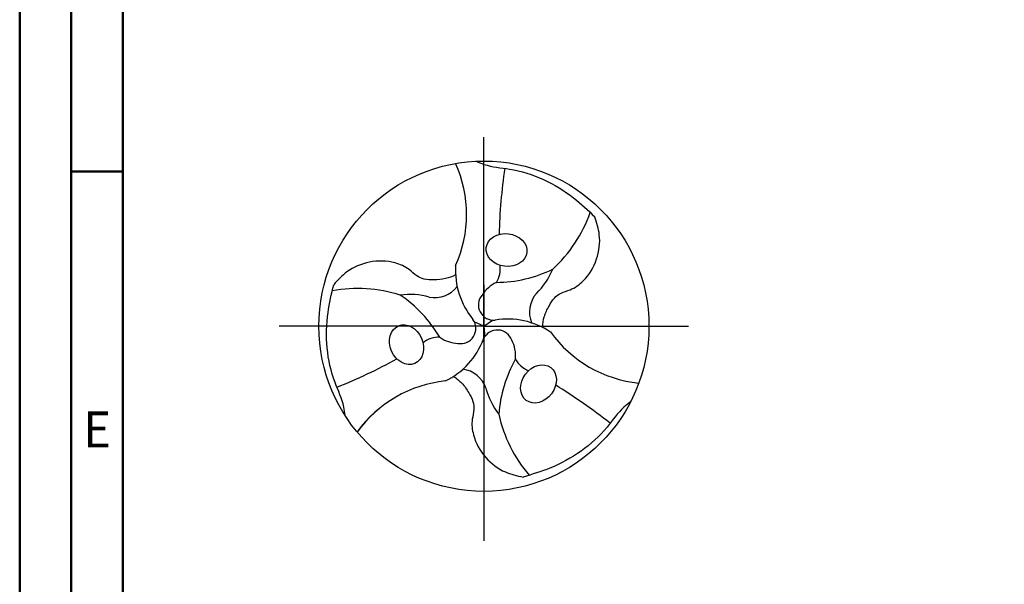
# Model space of a CAD drawing. Units: millimetres. Extents: x -117 to 477, y -196 to 225.
# Drawn here: x -117 to -22, y -25 to 30 of the extents above; entities that cross this region are included whole.
import ezdxf
from ezdxf.enums import TextEntityAlignment as Align

# ---------------------------------------------------------------- set-up
doc = ezdxf.new("R2010")
doc.units = ezdxf.units.MM
doc.linetypes.add('GEN7', pattern=[15, 10, -2.5, 0, -2.5])
doc.layers.get('0').update_dxf_attribs({"linetype": 'CONTINUOUS'})
for name, color, linetype in [('AM_0', 7, 'CONTINUOUS'), ('AM_4', 3, 'CONTINUOUS'), ('AM_7', 4, 'GEN7')]:
    doc.layers.add(name, color=color, linetype=linetype)
doc.layers.add('AM_BOR', color=7, linetype='CONTINUOUS', lineweight=50)
doc.styles.get("Standard").update_dxf_attribs({"font": 'ISOCP.SHX'})

# ---------------------------------------------------------------- blocks, each defined once
blk = doc.blocks.new('TRITAN_DRILL_UNI_PLUS')
at = {"layer": 'AM_0'}
blk.add_circle((0, 0), 0.5, dxfattribs=at)
for centre, radius, start, end in [((-0.4288, 0.338), 0.3764, 335.7496, 24.2504), ((1.7734, 0.2321), 1.728, 171.8168, 178.4845), ((-0.0815, 0.4876), 0.4283, 312.6243, 340.4842), ((0.1483, 0.1688), 0.2344, 176.4278, 219.3244), ((-0.0245, 0.1731), 0.0743, 327.0367, 8.8607), ((0.035, 0.5302), 0.3976, 270.4073, 295.8674), ((-0.0034, 0.2618), 0.23, 314.9709, 337.1376), ((-0.1487, 0.1715), 0.0849, 258.7104, 322.9093), ((0.0829, 0.0379), 0.1048, 115.4363, 147.4318), ((-0.3815, -0.3144), 0.4283, 72.6243, 100.4842), ((-0.225, -0.1339), 0.23, 74.9709, 97.1376), ((-0.4767, -0.2348), 0.3976, 30.4073, 55.8674), ((0.0296, 0.0644), 0.0462, 139.5089, 275.5178), ((0.2229, 0.0431), 0.0849, 138.7104, 202.9093), ((-0.0706, -0.0066), 0.0462, 259.5089, 35.5178), ((0.072, -0.2129), 0.2344, 56.4278, 99.3244), ((0.041, -0.0578), 0.0462, 19.5089, 155.5178), ((0.5071, 0.2024), 0.3764, 215.7496, 264.2504), ((-0.1376, -0.1078), 0.0743, 87.0367, 128.8607), ((-0.0743, 0.0528), 0.1048, 235.4363, 267.4318), ((-0.2204, 0.0441), 0.2344, 296.4278, 339.3244), ((-0.0086, -0.0907), 0.1048, 355.4363, 27.4318), ((-1.0876, 1.4197), 1.728, 291.8168, 298.4845), ((0.4417, -0.2954), 0.3976, 150.4073, 175.8674), ((0.1621, -0.0653), 0.0743, 207.0367, 248.8607), ((-0.0742, -0.2146), 0.0849, 18.7104, 82.9093), ((-0.0772, -0.5439), 0.38, 95.8656, 143.8984), ((-0.0783, -0.5404), 0.3764, 95.7496, 144.2504), ((-0.6857, -1.6518), 1.728, 51.8168, 58.4845), ((0.2284, -0.1279), 0.23, 194.9709, 217.1376), ((0.463, -0.1732), 0.4283, 192.6243, 220.4842)]:
    blk.add_arc(centre, radius, start, end, dxfattribs=at)
for centre, major_axis in [((0.0687, 0.2307), (0.0616, -0.0073)), ((-0.2341, -0.0559), (-0.0245, 0.057)), ((0.1654, -0.1748), (-0.0371, -0.0497))]:
    blk.add_ellipse(centre, major_axis=major_axis, ratio=0.796698, dxfattribs=at)
for points, knots in [([(-0.0236, 0.4994), (-0.0158, 0.4961), (0.0164, 0.4822), (0.1235, 0.4759), (0.2429, 0.419), (0.3154, 0.3508), (0.3363, 0.3312)], [0, 0, 0, 0, 0.0255389, 0.1047551, 0.3174126, 0.4035009, 0.4035009, 0.4035009, 0.4035009]), ([(0.1773, -0.0034), (0.1784, 0.0075), (0.1811, 0.0302), (0.1962, 0.0592), (0.2112, 0.0854), (0.2344, 0.1024), (0.2679, 0.1103), (0.311, 0.1416), (0.346, 0.2005), (0.3538, 0.2619), (0.3448, 0.3043), (0.3392, 0.3221), (0.3363, 0.3312)], [0.346224, 0.346224, 0.346224, 0.346224, 2.639361, 5.154882, 7.187691, 8.944467, 11.041875, 14.391778, 19.873558, 25.083509, 27.006087, 29.01963, 29.01963, 29.01963, 29.01963]), ([(-0.0857, 0.1553), (-0.0957, 0.1508), (-0.1167, 0.1417), (-0.1494, 0.1403), (-0.1795, 0.1402), (-0.2058, 0.1518), (-0.2295, 0.1768), (-0.2781, 0.1985), (-0.3466, 0.1994), (-0.4037, 0.1755), (-0.436, 0.1464), (-0.4485, 0.1327), (-0.455, 0.1257)], [0.346224, 0.346224, 0.346224, 0.346224, 2.639361, 5.154882, 7.187691, 8.944467, 11.041875, 14.391778, 19.873558, 25.083509, 27.006087, 29.01963, 29.01963, 29.01963, 29.01963]), ([(-0.4207, -0.2702), (-0.4217, -0.2617), (-0.4258, -0.2269), (-0.4739, -0.131), (-0.4843, 0.0009), (-0.4615, 0.0978), (-0.455, 0.1257)], [0, 0, 0, 0, 0.0255389, 0.1047551, 0.3174126, 0.4035009, 0.4035009, 0.4035009, 0.4035009]), ([(-0.0916, -0.1519), (-0.0827, -0.1582), (-0.0644, -0.1719), (-0.0468, -0.1995), (-0.0317, -0.2256), (-0.0285, -0.2541), (-0.0384, -0.2872), (-0.0328, -0.3401), (0.0007, -0.3999), (0.0499, -0.4373), (0.0912, -0.4508), (0.1093, -0.4548), (0.1186, -0.4569)], [0.346224, 0.346224, 0.346224, 0.346224, 2.639361, 5.154882, 7.187691, 8.944467, 11.041875, 14.391778, 19.873558, 25.083509, 27.006087, 29.01963, 29.01963, 29.01963, 29.01963]), ([(0.4443, -0.2293), (0.4375, -0.2344), (0.4094, -0.2553), (0.3504, -0.3449), (0.2414, -0.4198), (0.1461, -0.4486), (0.1186, -0.4569)], [0, 0, 0, 0, 0.0255389, 0.1047551, 0.3174126, 0.4035009, 0.4035009, 0.4035009, 0.4035009])]:
    blk.add_open_spline(points, degree=3, knots=knots, dxfattribs=at)
at = {"layer": 'AM_4'}
for q in [(-0.0291, 0.0136), (0.0264, 0.0184), (0.0027, -0.032)]:
    blk.add_line((0, 0), q, dxfattribs=at)
at = {"layer": 'AM_7'}
for p, q in [((0, -0.0477), (0, 0.5723)), ((0, 0.125), (0, -0.65)), ((0, 0), (-0.62, 0)), ((0, 0), (0.62, 0))]:
    blk.add_line(p, q, dxfattribs=at)
blk = doc.blocks.new('A2')
at = {"layer": 'AM_BOR', "color": 1}
blk.add_line((10, 210), (5, 210), dxfattribs=at)
for points in [[(0, 0), (594, 0), (594, 420), (0, 420)], [(10, 410), (10, 10), (584, 10), (584, 410)]]:
    blk.add_lwpolyline(points, close=True, dxfattribs=at)
at = {"layer": 'AM_BOR', "color": 7}
blk.add_lwpolyline([(5, 5), (589, 5), (589, 415), (5, 415)], close=True, dxfattribs=at)
at = {"layer": 'AM_BOR', "color": 2, "width": 0.964286}
blk.add_text('E', height=3.5, dxfattribs=at).set_placement((7.5, 185), align=Align.MIDDLE_CENTER)
blk = doc.blocks.new('MAPAL_FRAME-Model')
blk.add_blockref('A2', (0, 0))

msp = doc.modelspace()

# ---------------------------------------------------------------- block references
at = {"layer": 'AM_0'}
msp.add_blockref('MAPAL_FRAME-Model', (-117, -195), dxfattribs=at)
at = {"layer": 'AM_0', "xscale": 32, "yscale": 32, "zscale": 32}
msp.add_blockref('TRITAN_DRILL_UNI_PLUS', (-72, 0), dxfattribs=at)

doc.saveas('drawing.dxf')
